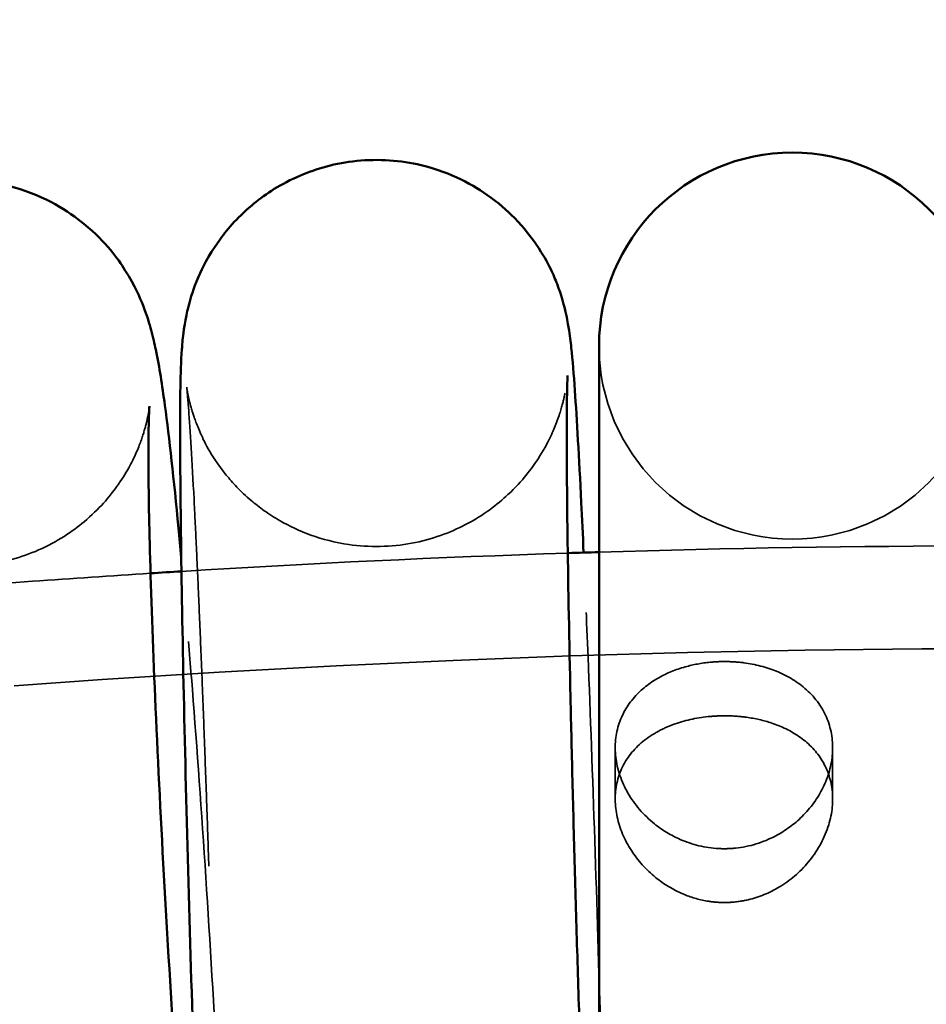
# Model space of a CAD drawing. Units: millimetres. Extents: x 22321 to 25521, y 235 to 4833.
# Drawn here: x 23886 to 23924, y 2906 to 2947 of the extents above; entities that cross this region are included whole.
import ezdxf

# ---------------------------------------------------------------- set-up
doc = ezdxf.new("R2010")
doc.units = ezdxf.units.MM
doc.header["$LTSCALE"] = 10
doc.linetypes.add('DASHED', pattern=[0.2067, 0.1654, -0.0413])
for name, color, linetype, lineweight in [('Видимый контур (ГОСТ)', 7, 'Continuous', 50), ('Невидимый контур (ГОСТ)', 7, 'DASHED', 35), ('Слой1', 5, 'Continuous', 9)]:
    doc.layers.add(name, color=color, linetype=linetype, lineweight=lineweight)
doc.styles.get("Standard").update_dxf_attribs({"font": 'GOST Common Italic.ttf'})
doc.dimstyles.get("Standard").update_dxf_attribs({"dimtxt": 250, "dimasz": 150, "dimexe": 0.18, "dimexo": 0.0625, "dimgap": 40, "dimtad": 1, "dimtoh": 1, "dimdec": 0, "dimzin": 0, "dimdsep": 46, "dimtxsty": 'Standard', "dimcen": 0.09, "dimadec": 0, "dimazin": 0, "dimtfac": 1, "dimtdec": 0, "dimtofl": 0, "dimtmove": 0, "dimatfit": 3, "dimfxl": 1, "dimtolj": 1, "dimtzin": 0, "dimarcsym": 0})

# ---------------------------------------------------------------- blocks, each defined once
blk = doc.blocks.new('*D20')
at = {"layer": 'Defpoints', "color": 0, "transparency": 16777216}
for p in [(25521.09, 4503.973), (22321.09, 2515.774), (25521.09, 2515.774)]:
    blk.add_point(p, dxfattribs=at)
at = {"layer": 'Слой1', "color": 0, "lineweight": -2, "transparency": 16777216}
for p, q in [((22321.09, 2515.837), (22321.09, 4504.153)), ((22471.09, 4503.973), (25371.09, 4503.973)), ((25521.09, 2515.837), (25521.09, 4504.153))]:
    blk.add_line(p, q, dxfattribs=at)
at = {"layer": 'Слой1', "color": 0, "transparency": 16777216}
for points in [[(22471.09, 4528.973), (22471.09, 4478.973), (22321.09, 4503.973)], [(25371.09, 4528.973), (25371.09, 4478.973), (25521.09, 4503.973)]]:
    blk.add_solid(points, dxfattribs=at)
at = {"layer": 'Слой1', "color": 0, "transparency": 16777216, "insert": (23921.09, 4668.973), "char_height": 250, "attachment_point": 5}
blk.add_mtext('\\A1;%%C3200', dxfattribs=at)

msp = doc.modelspace()

# ---------------------------------------------------------------- linework, layer by layer
at = {"color": 18, "true_color": 0x000000}
msp.add_circle((23921.09, 2515.774), 1600, dxfattribs=at)
at = {"layer": 'Видимый контур (ГОСТ)', "color": 18, "true_color": 0x000000}
msp.add_line((23910.307, 2933.649), (23910.307, 2886.428), dxfattribs=at)
msp.add_arc((23918.307, 2933.649), 8, 0, 180, dxfattribs=at)
for points, knots in [([(23909.669, 2925.094), (23909.636, 2925.819), (23909.603, 2926.51), (23909.478, 2929.048), (23909.39, 2930.603), (23909.258, 2932.486), (23909.214, 2933.043), (23909.13, 2933.828), (23909.103, 2934.071), (23909.015, 2934.608), (23908.981, 2934.821), (23908.83, 2935.427), (23908.763, 2935.707), (23908.429, 2936.568), (23908.261, 2937.032), (23907.502, 2938.148), (23907.225, 2938.517), (23906.509, 2939.246), (23906.144, 2939.575), (23904.967, 2940.395), (23903.995, 2940.902), (23901.944, 2941.346), (23901.007, 2941.396), (23899.264, 2941.183), (23898.465, 2940.941), (23897.015, 2940.286), (23896.405, 2939.864), (23895.281, 2938.919), (23894.876, 2938.42), (23894.106, 2937.346), (23893.891, 2936.878), (23893.5, 2935.978), (23893.408, 2935.645), (23893.258, 2935.087), (23893.218, 2934.883), (23893.144, 2934.483), (23893.122, 2934.319), (23893.068, 2933.891), (23893.054, 2933.696), (23892.971, 2932.483), (23892.97, 2931.535), (23892.97, 2930.026), (23892.97, 2930.01), (23892.97, 2929.995)], [4.903062, 4.903062, 4.903062, 4.903062, 5.016787, 5.016787, 5.345822, 5.345822, 5.534836, 5.534836, 5.62838, 5.62838, 5.679629, 5.679629, 5.710564, 5.710564, 5.73244, 5.73244, 5.740981, 5.740981, 5.746893, 5.746893, 5.755519, 5.755519, 5.761454, 5.761454, 5.767094, 5.767094, 5.773644, 5.773644, 5.782664, 5.782664, 5.796966, 5.796966, 5.817686, 5.817686, 5.840527, 5.840527, 5.87173, 5.87173, 5.934556, 5.934556, 6.279633, 6.279633, 6.283185, 6.283185, 6.283185, 6.283185]), ([(23893.014, 2924.893), (23892.976, 2925.31), (23892.938, 2925.716), (23892.706, 2928.133), (23892.52, 2929.828), (23892.222, 2932.043), (23892.118, 2932.741), (23891.91, 2933.738), (23891.853, 2933.991), (23891.696, 2934.566), (23891.611, 2934.866), (23891.296, 2935.664), (23891.131, 2936.089), (23890.378, 2937.267), (23889.957, 2937.905), (23888.344, 2939.226), (23887.417, 2939.833), (23885.287, 2940.447), (23884.316, 2940.569), (23882.491, 2940.447), (23881.649, 2940.243), (23880.125, 2939.638), (23879.471, 2939.229), (23878.285, 2938.307), (23877.84, 2937.804), (23877.033, 2936.753), (23876.784, 2936.271), (23876.363, 2935.378), (23876.245, 2935.02), (23876.044, 2934.356), (23875.986, 2934.089), (23875.862, 2933.468), (23875.827, 2933.189), (23875.698, 2932.048), (23875.682, 2931.37), (23875.659, 2930.082), (23875.655, 2929.64), (23875.655, 2929.166)], [4.915226, 4.915226, 4.915226, 4.915226, 4.980637, 4.980637, 5.316426, 5.316426, 5.52706, 5.52706, 5.595543, 5.595543, 5.654014, 5.654014, 5.698186, 5.698186, 5.72839, 5.72839, 5.748265, 5.748265, 5.760877, 5.760877, 5.772104, 5.772104, 5.784521, 5.784521, 5.800751, 5.800751, 5.824203, 5.824203, 5.854615, 5.854615, 5.89268, 5.89268, 5.957404, 5.957404, 6.178713, 6.178713, 6.283185, 6.283185, 6.283185, 6.283185]), ([(23909.004, 2932.418), (23909.004, 2932.418), (23909.003, 2932.405), (23908.997, 2932.286), (23908.987, 2932.017), (23908.974, 2931.231), (23908.97, 2930.668), (23908.97, 2929.995)], [5.9373584, 5.9373584, 5.9373584, 5.9373584, 5.9697261, 5.9697261, 6.1140304, 6.1140304, 6.2831853, 6.2831853, 6.2831853, 6.2831853]), ([(23891.699, 2931.157), (23891.699, 2931.157), (23891.69, 2931.043), (23891.668, 2930.53), (23891.656, 2929.964), (23891.655, 2929.221), (23891.655, 2929.194), (23891.655, 2929.166)], [5.9833524, 5.9833524, 5.9833524, 5.9833524, 6.0841092, 6.0841092, 6.2759697, 6.2759697, 6.2831853, 6.2831853, 6.2831853, 6.2831853]), ([(23892.97, 2929.995), (23892.97, 2928.486), (23892.988, 2926.573), (23893.055, 2922.237), (23893.103, 2919.857), (23893.221, 2914.797), (23893.292, 2912.122), (23893.45, 2906.732), (23893.537, 2904.019), (23893.719, 2898.817), (23893.814, 2896.33), (23894.004, 2891.819), (23894.098, 2889.8), (23894.238, 2887.148), (23894.288, 2886.291), (23894.336, 2885.549)], [0, 0, 0, 0, 0.346611, 0.346611, 0.672319, 0.672319, 0.994836, 0.994836, 1.316635, 1.316635, 1.638771, 1.638771, 1.962879, 1.962879, 2.148831, 2.148831, 2.148831, 2.148831]), ([(23908.97, 2929.995), (23908.97, 2928.815), (23908.982, 2927.291), (23909.033, 2923.628), (23909.073, 2921.458), (23909.138, 2918.521), (23909.152, 2917.92), (23909.181, 2916.691), (23909.197, 2916.063), (23909.229, 2914.793), (23909.245, 2914.151), (23909.28, 2912.863), (23909.297, 2912.219), (23909.334, 2910.921), (23909.353, 2910.268), (23909.392, 2908.952), (23909.412, 2908.288), (23909.453, 2906.963), (23909.473, 2906.302), (23909.516, 2904.994), (23909.537, 2904.347), (23909.58, 2903.064), (23909.602, 2902.428), (23909.647, 2901.163), (23909.67, 2900.533), (23909.715, 2899.293), (23909.738, 2898.682), (23909.784, 2897.491), (23909.807, 2896.91), (23909.852, 2895.778), (23909.875, 2895.227), (23909.92, 2894.146), (23909.943, 2893.617), (23909.988, 2892.592), (23910.011, 2892.097), (23910.055, 2891.149), (23910.077, 2890.696), (23910.173, 2888.743), (23910.245, 2887.465), (23910.307, 2886.504)], [0, 0, 0, 0, 0.296494, 0.296494, 0.609871, 0.609871, 0.688673, 0.688673, 0.768479, 0.768479, 0.848272, 0.848272, 0.927042, 0.927042, 1.006066, 1.006066, 1.086113, 1.086113, 1.166161, 1.166161, 1.24519, 1.24519, 1.324165, 1.324165, 1.404176, 1.404176, 1.484204, 1.484204, 1.563222, 1.563222, 1.641814, 1.641814, 1.721464, 1.721464, 1.801157, 1.801157, 1.87986, 1.87986, 2.156262, 2.156262, 2.156262, 2.156262]), ([(23891.655, 2929.166), (23891.655, 2928.119), (23891.676, 2926.754), (23891.765, 2923.386), (23891.839, 2921.327), (23892.033, 2916.788), (23892.156, 2914.299), (23892.439, 2909.176), (23892.599, 2906.541), (23892.939, 2901.413), (23893.119, 2898.92), (23893.479, 2894.351), (23893.659, 2892.272), (23893.995, 2888.788), (23894.152, 2887.36), (23894.285, 2886.331), (23894.287, 2886.315), (23894.289, 2886.3)], [0, 0, 0, 0, 0.275833, 0.275833, 0.581796, 0.581796, 0.89581, 0.89581, 1.212032, 1.212032, 1.528221, 1.528221, 1.842056, 1.842056, 2.146929, 2.146929, 2.151628, 2.151628, 2.151628, 2.151628])]:
    msp.add_open_spline(points, degree=3, knots=knots, dxfattribs=at)
for points in [[(23909.013, 2925.073), (23909.445, 2925.087), (23909.876, 2925.101), (23910.307, 2925.114)], [(23891.744, 2924.238), (23892.17, 2924.266), (23892.597, 2924.292), (23893.023, 2924.318)]]:
    msp.add_open_spline(points, degree=3, dxfattribs=at)
at = {"layer": 'Невидимый контур (ГОСТ)', "color": 18, "ltscale": 8.096697, "true_color": 0x000000}
msp.add_line((23910.976, 2914.892), (23910.976, 2917.017), dxfattribs=at)
at = {"layer": 'Невидимый контур (ГОСТ)', "color": 18, "ltscale": 8.094982, "true_color": 0x000000}
msp.add_line((23919.976, 2914.894), (23919.976, 2917.019), dxfattribs=at)
at = {"layer": 'Невидимый контур (ГОСТ)', "color": 18, "ltscale": 24.318085, "true_color": 0x000000}
msp.add_arc((23918.307, 2933.649), 8, 180, 0, dxfattribs=at)
at = {"layer": 'Невидимый контур (ГОСТ)', "color": 18, "ltscale": 25.322243, "true_color": 0x000000}
msp.add_open_spline([(23910.307, 2886.504), (23910.315, 2886.384), (23910.323, 2886.268), (23910.361, 2885.714), (23910.389, 2885.353), (23910.429, 2884.911), (23910.444, 2884.779), (23910.445, 2884.772), (23910.442, 2884.801), (23910.416, 2884.952), (23910.405, 2885.017), (23910.373, 2885.173), (23910.357, 2885.245), (23910.3, 2885.479), (23910.255, 2885.661), (23910.08, 2886.182), (23909.978, 2886.478), (23909.508, 2887.424), (23909.214, 2888.103), (23907.829, 2889.433), (23907.457, 2889.748), (23906.268, 2890.527), (23905.295, 2890.996), (23903.274, 2891.386), (23902.344, 2891.414), (23900.623, 2891.168), (23899.836, 2890.912), (23898.409, 2890.237), (23897.814, 2889.807), (23896.717, 2888.853), (23896.327, 2888.356), (23895.588, 2887.293), (23895.387, 2886.839), (23895.036, 2886.004), (23894.953, 2885.703), (23894.829, 2885.237), (23894.796, 2885.076), (23894.743, 2884.796), (23894.727, 2884.691), (23894.699, 2884.489), (23894.692, 2884.42), (23894.679, 2884.29), (23894.68, 2884.284), (23894.685, 2884.369), (23894.694, 2884.582), (23894.711, 2885.417), (23894.717, 2886.255), (23894.71, 2888.615), (23894.693, 2890.265), (23894.656, 2892.656), (23894.647, 2893.166), (23894.629, 2894.22), (23894.618, 2894.766), (23894.596, 2895.886), (23894.584, 2896.459), (23894.559, 2897.622), (23894.546, 2898.211), (23894.518, 2899.414), (23894.504, 2900.029), (23894.473, 2901.282), (23894.456, 2901.921), (23894.422, 2903.21), (23894.405, 2903.86), (23894.369, 2905.161), (23894.35, 2905.81), (23894.313, 2907.115), (23894.293, 2907.77), (23894.253, 2909.088), (23894.232, 2909.75), (23894.19, 2911.071), (23894.169, 2911.729), (23894.126, 2913.027), (23894.104, 2913.667), (23894.06, 2914.934), (23894.038, 2915.56), (23893.993, 2916.804), (23893.97, 2917.421), (23893.924, 2918.634), (23893.901, 2919.23), (23893.855, 2920.389), (23893.832, 2920.952), (23893.787, 2922.046), (23893.764, 2922.577), (23893.719, 2923.615), (23893.697, 2924.121), (23893.652, 2925.097), (23893.63, 2925.568), (23893.586, 2926.464), (23893.565, 2926.89), (23893.462, 2928.888), (23893.385, 2930.166), (23893.295, 2931.364), (23893.271, 2931.644), (23893.244, 2931.917), (23893.235, 2931.978), (23893.247, 2931.893), (23893.254, 2931.843), (23893.283, 2931.687), (23893.296, 2931.619), (23893.344, 2931.398), (23893.382, 2931.23), (23893.53, 2930.747), (23893.611, 2930.494), (23893.955, 2929.711), (23894.17, 2929.181), (23895.132, 2927.993), (23895.455, 2927.636), (23896.235, 2926.974), (23896.624, 2926.685), (23897.843, 2925.985), (23898.82, 2925.59), (23900.792, 2925.306), (23901.706, 2925.324), (23903.39, 2925.638), (23904.153, 2925.923), (23905.537, 2926.645), (23906.105, 2927.09), (23907.155, 2928.07), (23907.517, 2928.569), (23908.205, 2929.625), (23908.384, 2930.064), (23908.689, 2930.842), (23908.762, 2931.119), (23908.871, 2931.55), (23908.901, 2931.701), (23908.949, 2931.966), (23908.964, 2932.066), (23908.99, 2932.26), (23908.996, 2932.324), (23909.003, 2932.403), (23909.004, 2932.418), (23909.004, 2932.418)], degree=3, knots=[2.156262, 2.156262, 2.156262, 2.156262, 2.190963, 2.190963, 2.330641, 2.330641, 2.438985, 2.438985, 2.493601, 2.493601, 2.5193, 2.5193, 2.535597, 2.535597, 2.560456, 2.560456, 2.580356, 2.580356, 2.600465, 2.600465, 2.606052, 2.606052, 2.614341, 2.614341, 2.620214, 2.620214, 2.625876, 2.625876, 2.632527, 2.632527, 2.641781, 2.641781, 2.656487, 2.656487, 2.676621, 2.676621, 2.696543, 2.696543, 2.719923, 2.719923, 2.754135, 2.754135, 2.815898, 2.815898, 2.946371, 2.946371, 3.188557, 3.188557, 3.490061, 3.490061, 3.568206, 3.568206, 3.647322, 3.647322, 3.72641, 3.72641, 3.80448, 3.80448, 3.883346, 3.883346, 3.96322, 3.96322, 4.043084, 4.043084, 4.121925, 4.121925, 4.200957, 4.200957, 4.281015, 4.281015, 4.361076, 4.361076, 4.440119, 4.440119, 4.51906, 4.51906, 4.59904, 4.59904, 4.67904, 4.67904, 4.758033, 4.758033, 4.836497, 4.836497, 4.916024, 4.916024, 4.995602, 4.995602, 5.074195, 5.074195, 5.383214, 5.383214, 5.515179, 5.515179, 5.605436, 5.605436, 5.645939, 5.645939, 5.667252, 5.667252, 5.696417, 5.696417, 5.716717, 5.716717, 5.736928, 5.736928, 5.744095, 5.744095, 5.749107, 5.749107, 5.756796, 5.756796, 5.762559, 5.762559, 5.768285, 5.768285, 5.775175, 5.775175, 5.78497, 5.78497, 5.800642, 5.800642, 5.820877, 5.820877, 5.840956, 5.840956, 5.865261, 5.865261, 5.901856, 5.901856, 5.937358, 5.937358, 5.937358, 5.937358], dxfattribs=at)
at = {"layer": 'Невидимый контур (ГОСТ)', "color": 18, "ltscale": 25.412132, "true_color": 0x000000}
msp.add_open_spline([(23894.289, 2886.3), (23894.343, 2885.884), (23894.393, 2885.54), (23894.464, 2885.095), (23894.49, 2884.957), (23894.502, 2884.899), (23894.5, 2884.914), (23894.467, 2885.041), (23894.449, 2885.109), (23894.396, 2885.283), (23894.368, 2885.369), (23894.269, 2885.647), (23894.186, 2885.87), (23893.888, 2886.48), (23893.711, 2886.822), (23893.032, 2887.771), (23892.558, 2888.396), (23890.889, 2889.597), (23889.943, 2890.122), (23887.877, 2890.601), (23886.926, 2890.668), (23885.156, 2890.466), (23884.345, 2890.228), (23882.881, 2889.574), (23882.263, 2889.15), (23881.146, 2888.211), (23880.74, 2887.714), (23880.021, 2886.71), (23879.809, 2886.27), (23879.479, 2885.529), (23879.389, 2885.25), (23879.253, 2884.795), (23879.214, 2884.628), (23879.15, 2884.33), (23879.132, 2884.222), (23879.103, 2884.026), (23879.1, 2883.984), (23879.099, 2883.973), (23879.108, 2884.093), (23879.131, 2884.624), (23879.143, 2885.2), (23879.144, 2886.962), (23879.124, 2888.314), (23879.036, 2891.659), (23878.963, 2893.71), (23878.77, 2898.235), (23878.648, 2900.719), (23878.366, 2905.838), (23878.207, 2908.472), (23877.867, 2913.605), (23877.687, 2916.102), (23877.327, 2920.684), (23877.147, 2922.772), (23876.811, 2926.277), (23876.653, 2927.717), (23876.464, 2929.188), (23876.411, 2929.556), (23876.337, 2930.025), (23876.31, 2930.17), (23876.296, 2930.238), (23876.297, 2930.227), (23876.329, 2930.102), (23876.347, 2930.035), (23876.4, 2929.862), (23876.427, 2929.777), (23876.526, 2929.499), (23876.607, 2929.278), (23876.903, 2928.671), (23877.078, 2928.331), (23877.748, 2927.389), (23878.215, 2926.768), (23879.867, 2925.564), (23880.811, 2925.032), (23882.88, 2924.541), (23883.833, 2924.469), (23885.607, 2924.663), (23886.421, 2924.898), (23887.889, 2925.546), (23888.51, 2925.969), (23889.632, 2926.905), (23890.04, 2927.402), (23890.766, 2928.407), (23890.98, 2928.848), (23891.314, 2929.595), (23891.405, 2929.876), (23891.543, 2930.333), (23891.582, 2930.501), (23891.647, 2930.801), (23891.665, 2930.91), (23891.695, 2931.107), (23891.698, 2931.151), (23891.699, 2931.157), (23891.699, 2931.157), (23891.699, 2931.157)], degree=3, knots=[2.151628, 2.151628, 2.151628, 2.151628, 2.278426, 2.278426, 2.380131, 2.380131, 2.441402, 2.441402, 2.476332, 2.476332, 2.499612, 2.499612, 2.535441, 2.535441, 2.563572, 2.563572, 2.590595, 2.590595, 2.608704, 2.608704, 2.620901, 2.620901, 2.63216, 2.63216, 2.644939, 2.644939, 2.661961, 2.661961, 2.686118, 2.686118, 2.713741, 2.713741, 2.74311, 2.74311, 2.780723, 2.780723, 2.838994, 2.838994, 2.944513, 2.944513, 3.137768, 3.137768, 3.412759, 3.412759, 3.718495, 3.718495, 4.032445, 4.032445, 4.348653, 4.348653, 4.664856, 4.664856, 4.978758, 4.978758, 5.283891, 5.283891, 5.416064, 5.416064, 5.519031, 5.519031, 5.581509, 5.581509, 5.617013, 5.617013, 5.640545, 5.640545, 5.676618, 5.676618, 5.704779, 5.704779, 5.731844, 5.731844, 5.750102, 5.750102, 5.762336, 5.762336, 5.773589, 5.773589, 5.786331, 5.786331, 5.80327, 5.80327, 5.827328, 5.827328, 5.854945, 5.854945, 5.884255, 5.884255, 5.921687, 5.921687, 5.979531, 5.979531, 5.983352, 5.983352, 5.983352, 5.983352], dxfattribs=at)
at = {"layer": 'Невидимый контур (ГОСТ)', "color": 18, "ltscale": 25.807959, "true_color": 0x000000}
msp.add_open_spline([(23910.307, 2925.114), (23915.639, 2925.277), (23920.973, 2925.364), (23926.307, 2925.376)], degree=3, dxfattribs=at)
at = {"layer": 'Невидимый контур (ГОСТ)', "color": 18, "ltscale": 25.825678, "true_color": 0x000000}
msp.add_open_spline([(23893.023, 2924.318), (23898.348, 2924.646), (23903.679, 2924.898), (23909.013, 2925.073)], degree=3, dxfattribs=at)
at = {"layer": 'Невидимый контур (ГОСТ)', "color": 18, "ltscale": 24.602423, "true_color": 0x000000}
msp.add_open_spline([(23910.489, 2881.953), (23910.53, 2882.166), (23910.552, 2882.322), (23910.606, 2882.725), (23910.621, 2882.908), (23910.689, 2883.784), (23910.696, 2884.333), (23910.71, 2885.454), (23910.713, 2885.821), (23910.715, 2886.626), (23910.715, 2887.065), (23910.711, 2888.008), (23910.708, 2888.513), (23910.699, 2889.574), (23910.693, 2890.13), (23910.661, 2892.667), (23910.621, 2894.931), (23910.516, 2899.822), (23910.451, 2902.441), (23910.302, 2907.792), (23910.218, 2910.521), (23910.041, 2915.825), (23909.947, 2918.399), (23909.791, 2922.306), (23909.729, 2923.759), (23909.669, 2925.094)], degree=3, knots=[2.696848, 2.696848, 2.696848, 2.696848, 2.724403, 2.724403, 2.779088, 2.779088, 3.004696, 3.004696, 3.102078, 3.102078, 3.20139, 3.20139, 3.300945, 3.300945, 3.398878, 3.398878, 3.726687, 3.726687, 4.04968, 4.04968, 4.371555, 4.371555, 4.693495, 4.693495, 4.903062, 4.903062, 4.903062, 4.903062], dxfattribs=at)
at = {"layer": 'Невидимый контур (ГОСТ)', "color": 18, "ltscale": 24.302784, "true_color": 0x000000}
msp.add_open_spline([(23894.859, 2881.283), (23894.876, 2881.369), (23894.891, 2881.448), (23894.98, 2881.965), (23895.011, 2882.278), (23895.076, 2883.019), (23895.097, 2883.422), (23895.128, 2884.309), (23895.137, 2884.789), (23895.145, 2885.846), (23895.144, 2886.423), (23895.132, 2887.663), (23895.122, 2888.325), (23895.066, 2890.975), (23894.992, 2893.257), (23894.79, 2898.185), (23894.664, 2900.81), (23894.373, 2906.196), (23894.208, 2908.954), (23893.855, 2914.347), (23893.666, 2916.981), (23893.322, 2921.39), (23893.167, 2923.231), (23893.014, 2924.893)], degree=3, knots=[2.751378, 2.751378, 2.751378, 2.751378, 2.765631, 2.765631, 2.848798, 2.848798, 2.968228, 2.968228, 3.09178, 3.09178, 3.216996, 3.216996, 3.34033, 3.34033, 3.680335, 3.680335, 4.006998, 4.006998, 4.330874, 4.330874, 4.654623, 4.654623, 4.915226, 4.915226, 4.915226, 4.915226], dxfattribs=at)
at = {"layer": 'Невидимый контур (ГОСТ)', "color": 18, "ltscale": 25.856529, "true_color": 0x000000}
msp.add_open_spline([(23875.775, 2922.99), (23879.467, 2923.332), (23883.163, 2923.637), (23888.489, 2924.023), (23890.116, 2924.134), (23891.744, 2924.238)], degree=3, knots=[4.60586748, 4.60586748, 4.60586748, 4.60586748, 4.62876879, 4.62876879, 4.6388401, 4.6388401, 4.6388401, 4.6388401], dxfattribs=at)
at = {"layer": 'Невидимый контур (ГОСТ)', "color": 18, "ltscale": 25.416636, "true_color": 0x000000}
msp.add_open_spline([(23557.838, 2772.129), (23591.225, 2806.426), (23630.927, 2835.981), (23719.078, 2882.815), (23767.544, 2900.044), (23868.305, 2920.389), (23920.59, 2923.481), (24023.662, 2915.188), (24074.433, 2903.8), (24169.283, 2867.666), (24213.354, 2842.936), (24267.957, 2800.113), (24283.09, 2786.536), (24297.114, 2772.129)], degree=3, knots=[3.842031, 3.842031, 3.842031, 3.842031, 4.162119, 4.162119, 4.483329, 4.483329, 4.805031, 4.805031, 5.126806, 5.126806, 5.448288, 5.448288, 5.582747, 5.582747, 5.582747, 5.582747], dxfattribs=at)
at = {"layer": 'Невидимый контур (ГОСТ)', "color": 18, "ltscale": 27.486233, "true_color": 0x000000}
msp.add_open_spline([(23915.476, 2920.584), (23915.481, 2920.584), (23915.485, 2920.584), (23915.533, 2920.584), (23915.577, 2920.584), (23915.847, 2920.578), (23916.072, 2920.562), (23916.773, 2920.47), (23917.232, 2920.352), (23918.126, 2919.987), (23918.545, 2919.731), (23919.276, 2919.071), (23919.569, 2918.66), (23919.93, 2917.753), (23920.003, 2917.271), (23919.933, 2916.295), (23919.799, 2915.816), (23919.359, 2914.927), (23919.066, 2914.522), (23918.39, 2913.855), (23918.023, 2913.584), (23917.104, 2913.096), (23916.536, 2912.921), (23915.879, 2912.854), (23915.809, 2912.848), (23915.709, 2912.843), (23915.679, 2912.841), (23915.628, 2912.84), (23915.607, 2912.839), (23915.566, 2912.838), (23915.546, 2912.838), (23915.501, 2912.838), (23915.475, 2912.838), (23915.383, 2912.838), (23915.318, 2912.84), (23914.704, 2912.873), (23914.168, 2913.003), (23913.282, 2913.389), (23912.924, 2913.607), (23912.152, 2914.227), (23911.779, 2914.661), (23911.229, 2915.614), (23911.057, 2916.123), (23910.943, 2917.116), (23910.992, 2917.588), (23911.283, 2918.451), (23911.516, 2918.836), (23912.111, 2919.479), (23912.457, 2919.741), (23913.186, 2920.135), (23913.552, 2920.278), (23914.273, 2920.471), (23914.618, 2920.531), (23915.047, 2920.568), (23915.126, 2920.573), (23915.235, 2920.578), (23915.266, 2920.58), (23915.319, 2920.581), (23915.34, 2920.582), (23915.362, 2920.582), (23915.378, 2920.583), (23915.393, 2920.583), (23915.432, 2920.584), (23915.454, 2920.584), (23915.476, 2920.584)], degree=3, knots=[-2.83672, -2.83672, -2.83672, -2.83672, -2.835396, -2.835396, -2.822314, -2.822314, -2.75437, -2.75437, -2.608091, -2.608091, -2.445491, -2.445491, -2.26728, -2.26728, -2.095691, -2.095691, -1.931209, -1.931209, -1.775437, -1.775437, -1.637084, -1.637084, -1.459788, -1.459788, -1.438728, -1.438728, -1.429813, -1.429813, -1.423378, -1.423378, -1.417527, -1.417527, -1.409729, -1.409729, -1.390083, -1.390083, -1.225392, -1.225392, -1.0985, -1.0985, -0.921988, -0.921988, -0.745405, -0.745405, -0.578117, -0.578117, -0.417166, -0.417166, -0.270203, -0.270203, -0.145561, -0.145561, -0.039371, -0.039371, -0.015787, -0.015787, -0.006484, -0.006484, 0, 0, 0, 0.004737, 0.004737, 0.011444, 0.011444, 0.011444, 0.011444], dxfattribs=at)
at = {"layer": 'Невидимый контур (ГОСТ)', "color": 18, "ltscale": 27.595041, "true_color": 0x000000}
msp.add_open_spline([(23915.476, 2918.338), (23915.476, 2918.338), (23915.476, 2918.338), (23915.453, 2918.338), (23915.431, 2918.338), (23915.393, 2918.337), (23915.377, 2918.337), (23915.362, 2918.337), (23915.353, 2918.337), (23915.343, 2918.336), (23915.315, 2918.336), (23915.297, 2918.335), (23915.25, 2918.333), (23915.222, 2918.332), (23915.071, 2918.325), (23914.948, 2918.316), (23914.317, 2918.251), (23913.828, 2918.142), (23913.19, 2917.907), (23913.009, 2917.828), (23912.372, 2917.501), (23911.976, 2917.195), (23911.361, 2916.455), (23911.147, 2916.024), (23910.949, 2915.102), (23910.953, 2914.628), (23911.162, 2913.672), (23911.361, 2913.203), (23911.912, 2912.35), (23912.252, 2911.97), (23912.989, 2911.371), (23913.371, 2911.138), (23914.098, 2910.829), (23914.432, 2910.73), (23914.91, 2910.649), (23915.047, 2910.632), (23915.273, 2910.615), (23915.361, 2910.612), (23915.476, 2910.61), (23915.503, 2910.61), (23915.546, 2910.611), (23915.563, 2910.611), (23915.594, 2910.612), (23915.61, 2910.612), (23915.644, 2910.613), (23915.664, 2910.614), (23915.724, 2910.616), (23915.765, 2910.619), (23916.063, 2910.64), (23916.318, 2910.682), (23917.014, 2910.861), (23917.438, 2911.046), (23918.289, 2911.575), (23918.696, 2911.941), (23919.386, 2912.806), (23919.653, 2913.306), (23919.961, 2914.312), (23920.009, 2914.803), (23919.9, 2915.735), (23919.747, 2916.164), (23919.269, 2916.911), (23918.955, 2917.228), (23918.245, 2917.716), (23917.866, 2917.9), (23917.121, 2918.148), (23916.77, 2918.228), (23916.156, 2918.312), (23915.902, 2918.332), (23915.589, 2918.338), (23915.533, 2918.339), (23915.476, 2918.338)], degree=3, knots=[-0.011444, -0.011444, -0.011444, -0.011444, -0.011382, -0.011382, -0.004674, -0.004674, 0, 0, 0, 0.002786, 0.002786, 0.00835, 0.00835, 0.016848, 0.016848, 0.053845, 0.053845, 0.208364, 0.208364, 0.273092, 0.273092, 0.448275, 0.448275, 0.625095, 0.625095, 0.790766, 0.790766, 0.954278, 0.954278, 1.109495, 1.109495, 1.243286, 1.243286, 1.347395, 1.347395, 1.388899, 1.388899, 1.415328, 1.415328, 1.423343, 1.423343, 1.428337, 1.428337, 1.432916, 1.432916, 1.43876, 1.43876, 1.451036, 1.451036, 1.528512, 1.528512, 1.666819, 1.666819, 1.831775, 1.831775, 2.009203, 2.009203, 2.176656, 2.176656, 2.341884, 2.341884, 2.501494, 2.501494, 2.641463, 2.641463, 2.753607, 2.753607, 2.830449, 2.830449, 2.847417, 2.847417, 2.847417, 2.847417], dxfattribs=at)

# ---------------------------------------------------------------- dimensions: what is measured, and where the dimension line sits
at = {"layer": 'Слой1', "color": 18, "true_color": 0x000000}
dim = msp.add_linear_dim(base=(25521.09, 4503.973), p1=(22321.09, 2515.774), p2=(25521.09, 2515.774), text='%%C<>', dimstyle='Standard', dxfattribs=at)
dim.commit()
dim.dimension.update_dxf_attribs({"geometry": '*D20', "text_midpoint": (23921.09, 4668.973)})

doc.saveas('drawing.dxf')
